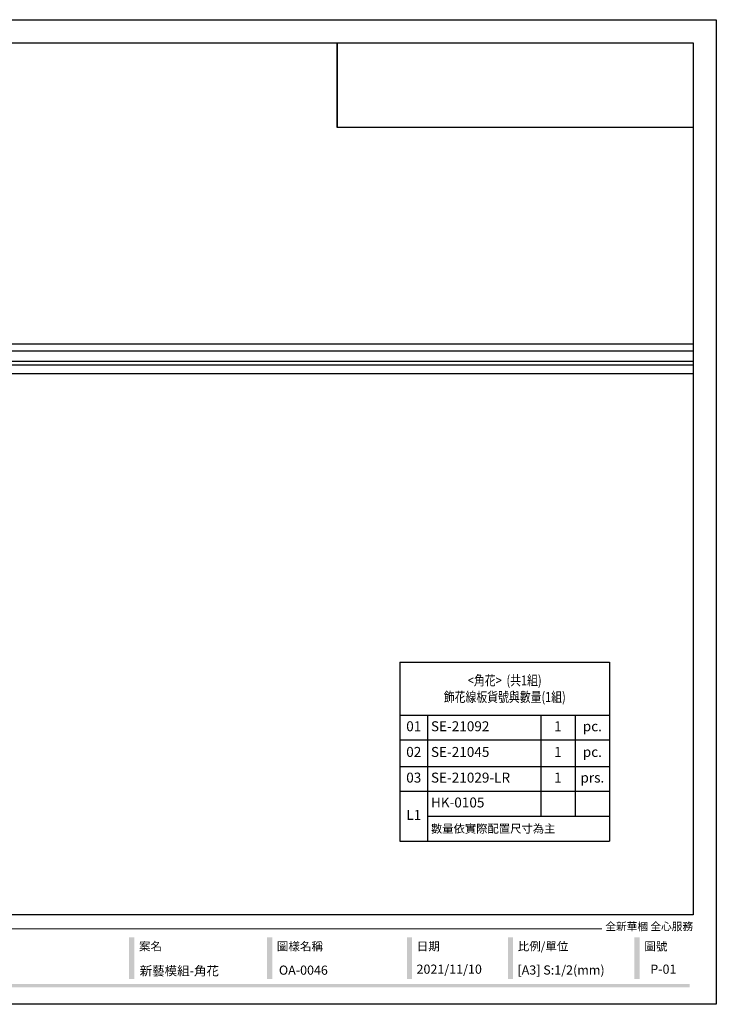
# Model space of a CAD drawing. Units: millimetres. Extents: x 2608 to 3448, y 1549 to 2143.
# Drawn here: x 3028 to 3448, y 1549 to 2143 of the extents above; entities that cross this region are included whole.
import ezdxf

# ---------------------------------------------------------------- set-up
doc = ezdxf.new("R2010")
doc.units = ezdxf.units.MM
doc.layers.add('9-LM中', color=4, linetype='Continuous')
doc.styles.get("Standard").update_dxf_attribs({"font": 'arial.ttf'})
doc.styles.add('華槶圖框文字2', font='txt', dxfattribs={"width": 1.053, "height": 1.8})
picture_1 = doc.add_image_def('image1.png', size_in_pixel=(21248, 5060))

# ---------------------------------------------------------------- blocks, each defined once
blk = doc.blocks.new('10')
h = blk.add_hatch(color=256)
h.dxf.hatch_style = 1
h.paths.add_polyline_path([(-1754.4, 201.5), (-1770.2, 201.5), (-1770.2, 76.1), (-1754.4, 76.1)])
h = blk.add_hatch(color=256)
h.dxf.hatch_style = 1
h.paths.add_polyline_path([(-1338.7, 201.5), (-1354.5, 201.5), (-1354.5, 76.1), (-1338.7, 76.1)])
h = blk.add_hatch(color=256)
h.dxf.hatch_style = 1
h.paths.add_polyline_path([(-917, 201.5), (-932.8, 201.5), (-932.8, 76.1), (-917, 76.1)])
h = blk.add_hatch(color=256)
h.dxf.hatch_style = 1
h.paths.add_polyline_path([(-612.7, 201.5), (-628.4, 201.5), (-628.4, 76.1), (-612.7, 76.1)])
h = blk.add_hatch(color=256)
h.dxf.hatch_style = 1
h.paths.add_polyline_path([(-231, 201.5), (-246.8, 201.5), (-246.8, 76.1), (-231, 76.1)])
h = blk.add_hatch(color=256)
h.dxf.hatch_style = 1
h.paths.add_polyline_path([(-79.9, 61), (-4123.4, 61), (-4123.4, 51.5), (-79.9, 51.5)])
at = {"color": 250, "lineweight": 20}
blk.add_line((-344.7, 228), (-4124.7, 228), dxfattribs=at)
for points in [[(-4200, 2970), (0, 2970), (0, 0), (-4200, 0)], [(-4130, 2900), (-70, 2900), (-70, 270), (-4130, 270)]]:
    blk.add_lwpolyline(points, close=True)
at = {"color": 250, "attachment_point": 1, "style": '華槶圖框文字2'}
for s, width, insert, char_height in [('{\\W1;全新華槶 全心服務}', 3102.765, (-334.4, 246.7), 23.567), ('{\\W1;案名}', 3400.741, (-1740.5, 187.7), 25.51), ('{\\W1;圖樣名稱}', 3736.418, (-1324.8, 187.7), 25.51), ('{\\W1;日期}', 2368.778, (-903.1, 187.7), 25.51), ('{\\W1;比例/單位}', 2426.5, (-598.7, 187.7), 25.505), ('{\\W1;圖號}', 1124.705, (-217.1, 187.7), 25.51)]:
    blk.add_mtext_dynamic_manual_height_columns(s, width=width, gutter_width=9, heights=[0], dxfattribs=dict(at, insert=insert, char_height=char_height))
blk = doc.blocks.new('*T17')
at = {"color": 0, "linetype": 'ByBlock', "lineweight": -2, "transparency": 16777216}
for p, q in [((0, 0), (126.42, 0)), ((0, 0), (0, -107.86)), ((126.42, 0), (126.42, -107.86)), ((0, -31.88), (126.42, -31.88)), ((16.71, -31.88), (16.71, -107.86)), ((84.9, -31.88), (84.9, -92.86)), ((105.66, -31.88), (105.66, -92.86)), ((0, -46.88), (126.42, -46.88)), ((0, -62.86), (126.42, -62.86)), ((0, -77.86), (126.42, -77.86)), ((16.71, -92.86), (126.42, -92.86)), ((0, -107.86), (126.42, -107.86))]:
    blk.add_line(p, q, dxfattribs=at)
at = {"color": 0, "transparency": 16777216}
for s, insert, char_height, width, attachment_point in [('{\\fPMingLiU|b1|i0|c136|p18;\\W0.8;<角花>  (共1組)\\P飾花線板貨號與數量(1組)}', (63.21, -15.94), 6, 120.4238, 5), ('01', (8.36, -39.38), 6, 12.7108, 5), ('SE-21092', (18.71, -39.38), 6, 64.1882, 4), ('1', (95.28, -39.38), 6, 16.7623, 5), ('pc.', (116.04, -39.38), 6, 16.7623, 5), ('02', (8.36, -54.87), 6, 12.7108, 5), ('SE-21045', (18.71, -54.87), 6, 64.1882, 4), ('1', (95.28, -54.87), 6, 16.7623, 5), ('pc.', (116.04, -54.87), 6, 16.7623, 5), ('03', (8.36, -70.36), 6, 12.7108, 5), ('SE-21029-LR', (18.71, -70.36), 6, 64.1882, 4), ('1', (95.28, -70.36), 6, 16.7623, 5), ('prs.', (116.04, -70.36), 6, 16.7623, 5), ('HK-0105', (18.71, -85.36), 6, 64.1882, 4), ('L1', (8.36, -92.86), 6, 12.7108, 5), ('{\\fMicrosoft JhengHei|b0|i0|c136|p34;數量依實際配置尺寸為主}', (18.71, -100.36), 5, 105.7129, 4)]:
    blk.add_mtext(s, dxfattribs=dict(at, insert=insert, char_height=char_height, width=width, attachment_point=attachment_point))

msp = doc.modelspace()

# ---------------------------------------------------------------- linework, layer by layer
at = {"color": 7, "true_color": 0xffffff}
msp.add_lwpolyline([(3219.73, 2129.09), (3219.73, 2077.95)], dxfattribs=at)
at = {"layer": '9-LM中', "color": 8, "ltscale": 4}
for points in [[(3434.33, 1947.43), (2936.6, 1947.43)], [(3434.33, 1943.07), (2936.75, 1943.07)], [(3434.33, 1936.89), (2943.18, 1936.89)], [(3434.33, 1934.75), (2943.83, 1934.75)], [(3434.33, 1929.43), (2943.02, 1929.43)]]:
    msp.add_lwpolyline(points, dxfattribs=at)

# ---------------------------------------------------------------- block references
at = {"xscale": 0.2, "yscale": 0.2, "zscale": 0.2}
msp.add_blockref('10', (3448.33, 1549.09), dxfattribs=at)
msp.add_blockref('*T17', (3257.56, 1755.43))

# ---------------------------------------------------------------- texts
at = {"color": 250, "style": '華槶圖框文字2'}
for s, p in [('新藝模組-角花', (3100.66, 1566.52)), ('OA-0046', (3184.6, 1566.93))]:
    msp.add_text(s, height=5.523, dxfattribs=at).set_placement(p)
at = {"color": 250, "char_height": 5.5285, "attachment_point": 1, "style": '華槶圖框文字2'}
for s, width, insert in [('\\A1;{\\W1;2021/11/10}', 360.67, (3267.59, 1573.04)), ('{\\W1;[A3] S:1/2(mm)}', 412.9239, (3328.46, 1572.55)), ('\\A1;{\\W1;P-01}', 360.67, (3408.53, 1573.04))]:
    msp.add_mtext_dynamic_manual_height_columns(s, width=width, gutter_width=9, heights=[0], dxfattribs=dict(at, insert=insert))

# ---------------------------------------------------------------- referenced raster images: frames only (the image files are external)
at = {"color": 7}
image = msp.add_image(picture_1, insert=(3219.73, 2077.98), size_in_units=(214.6, 51.11), dxfattribs=at)
image.dxf.flags = 7

doc.saveas('drawing.dxf')
